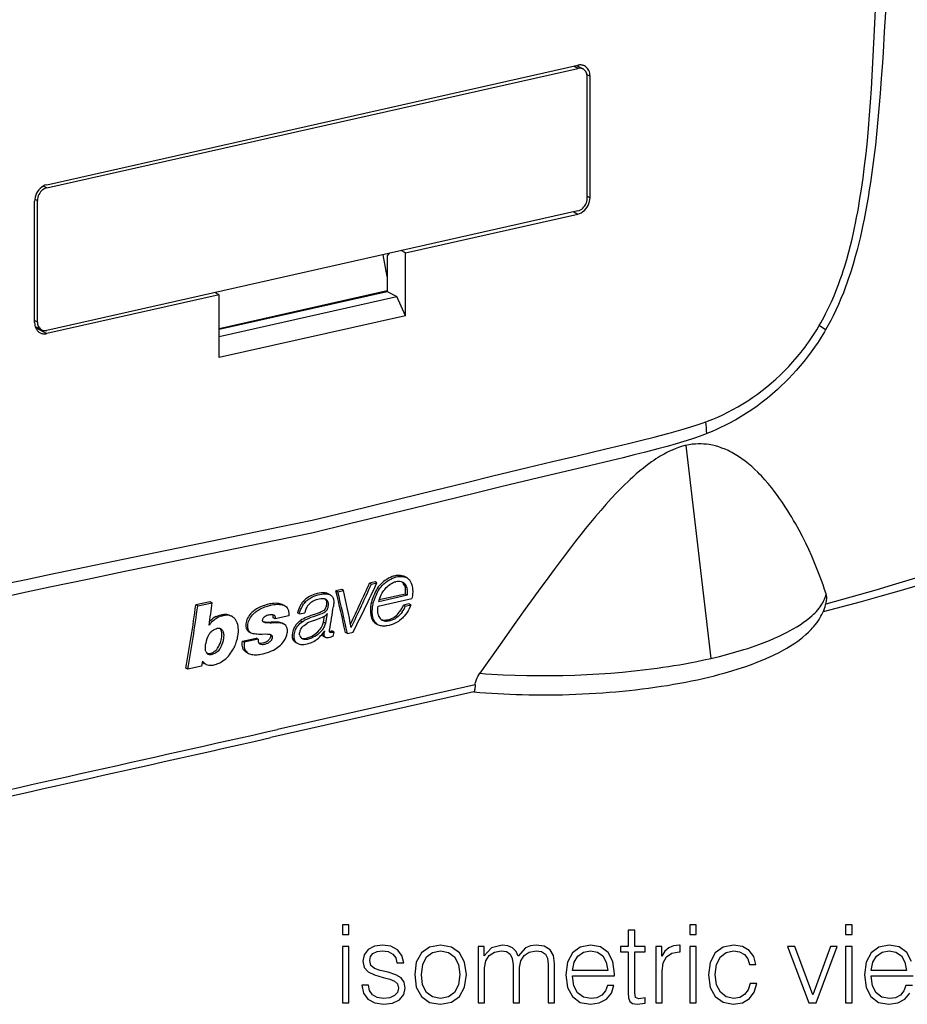
# Model space of a CAD drawing. Extents: x 0 to 420, y 0 to 297.
# Drawn here: x 347 to 387, y 174 to 218 of the extents above; entities that cross this region are included whole.
import ezdxf

# ---------------------------------------------------------------- set-up
doc = ezdxf.new("R2010")
doc.units = 0
doc.layers.get('0').update_dxf_attribs({"linetype": 'CONTINUOUS'})

msp = doc.modelspace()

# ---------------------------------------------------------------- linework, layer by layer
at = {"color": 7}
for p, q in [((347.958252, 210.861069), (371.766724, 216.218979)), ((347.958252, 210.720123), (371.766724, 216.078033)), ((371.766724, 216.078033), (371.577484, 216.176392)), ((371.703247, 216.204697), (371.997314, 216.051834)), ((372.174744, 215.800537), (372.309723, 215.730377)), ((372.184418, 210.251968), (372.184418, 215.702179)), ((372.309723, 210.280167), (372.309723, 215.730377)), ((347.958252, 210.720123), (347.803192, 210.800735)), ((347.415253, 204.677856), (347.415253, 210.128082)), ((347.421051, 210.218399), (347.540588, 210.156281)), ((347.540588, 204.706055), (347.540588, 210.156281)), ((372.184418, 210.345306), (372.309723, 210.280167)), ((371.766724, 209.688126), (347.958252, 204.3302)), ((364.039429, 207.808197), (371.766724, 209.547165)), ((371.577484, 209.645538), (371.766724, 209.547165)), ((363.214905, 206.750946), (363.036011, 207.723343)), ((363.308868, 207.784744), (363.214905, 207.672958)), ((363.214905, 207.672958), (363.214905, 206.075485)), ((364.039429, 207.808197), (363.850189, 207.906555)), ((364.039429, 204.98912), (364.039429, 207.808197)), ((355.685577, 205.928223), (347.958252, 204.189255)), ((355.685577, 205.928223), (355.496338, 206.026596)), ((355.685577, 204.421997), (363.214905, 206.116425)), ((355.685577, 204.381058), (363.214905, 206.075485)), ((355.685577, 203.109146), (355.685577, 205.928223)), ((355.685577, 204.053528), (363.654663, 205.846909)), ((363.214905, 206.075485), (363.654663, 205.846909)), ((364.039429, 204.98912), (363.654663, 205.846909)), ((364.039429, 204.98912), (355.685577, 203.109146)), ((347.540588, 204.706055), (347.415253, 204.771194)), ((347.438354, 204.50679), (347.727661, 204.3564)), ((347.527039, 204.460693), (347.463562, 204.446396)), ((347.463562, 204.446396), (347.958252, 204.189255)), ((382.87262, 204.358826), (382.580994, 204.542206)), ((382.872009, 204.359192), (382.815765, 204.262787)), ((377.505432, 200.233215), (377.579987, 200.260498)), ((377.78479, 199.801941), (377.541595, 199.704163)), ((376.598145, 199.171234), (376.562042, 199.162766)), ((376.597595, 199.171295), (377.728973, 189.623032)), ((362.674286, 193.055359), (362.426331, 192.999573)), ((362.511414, 192.955322), (362.426849, 192.999298)), ((362.511414, 192.955322), (362.759399, 193.011124)), ((362.758881, 193.011398), (362.674286, 193.055359)), ((364.09256, 193.244034), (364.007874, 193.288071)), ((360.659485, 192.474396), (360.574951, 192.518326)), ((361.182129, 192.717316), (360.921295, 192.6586)), ((361.006409, 192.614365), (360.921814, 192.65834)), ((361.006409, 192.614365), (361.267242, 192.673065)), ((361.266724, 192.67334), (361.182129, 192.717316)), ((362.84433, 192.177032), (364.12616, 192.467468)), ((364.041107, 192.511673), (362.864319, 192.245026)), ((364.041107, 192.511673), (364.12616, 192.467468)), ((355.291443, 192.166077), (354.640289, 192.020584)), ((354.724731, 191.976608), (355.375885, 192.122131)), ((355.375885, 192.122131), (355.291626, 192.165924)), ((358.541656, 192.030594), (358.509521, 192.045609)), ((358.627014, 191.986679), (358.542358, 192.030685)), ((359.543335, 192.136856), (359.458618, 192.180878)), ((362.810425, 191.967026), (364.323639, 192.309875)), ((364.188385, 192.072372), (363.944366, 192.017456)), ((364.030151, 191.972855), (364.27417, 192.027771)), ((364.273682, 192.02803), (364.188385, 192.072372)), ((354.724731, 191.976608), (354.640472, 192.020416)), ((359.282288, 191.61618), (359.196655, 191.66069)), ((359.282288, 191.61618), (359.527191, 191.671295)), ((360.523834, 191.633575), (360.452484, 191.19931)), ((364.030151, 191.972855), (363.944855, 192.017197)), ((356.256042, 191.508636), (356.1716, 191.552536)), ((357.66153, 191.270798), (357.694244, 191.265091)), ((357.734558, 191.22937), (357.699158, 191.243134)), ((358.193054, 191.402451), (358.108215, 191.446564)), ((358.80484, 191.539246), (358.193054, 191.402451)), ((358.592834, 191.160034), (358.507782, 191.204269)), ((358.621002, 191.143188), (358.592834, 191.160034)), ((359.40863, 191.268127), (359.323486, 191.312378)), ((359.929138, 191.328735), (360.24292, 191.44664)), ((360.367249, 191.243622), (360.413025, 191.519104)), ((360.452484, 191.19931), (360.367249, 191.243622)), ((362.830017, 191.120804), (362.744385, 191.165314)), ((355.585083, 190.959381), (355.580963, 190.95845)), ((357.124359, 190.760437), (357.039398, 190.804596)), ((360.408936, 190.834076), (360.398895, 190.839294)), ((360.413483, 190.860901), (360.408936, 190.834076)), ((360.675568, 190.783279), (360.664398, 190.787766)), ((360.826294, 190.813278), (360.740784, 190.857727)), ((360.826294, 190.813278), (360.7901, 190.610657)), ((361.433044, 190.741562), (361.347443, 190.786072)), ((361.433044, 190.741562), (361.689484, 190.799271)), ((356.728149, 190.394501), (357.345337, 190.532501)), ((356.813629, 190.34996), (356.728394, 190.394272)), ((357.430786, 190.487976), (356.813629, 190.34996)), ((357.430786, 190.487976), (357.345551, 190.532272)), ((359.19754, 190.296814), (359.111725, 190.341431)), ((359.2388, 190.277512), (359.19754, 190.296814)), ((360.458374, 190.561661), (360.372925, 190.606079)), ((357.004822, 189.849564), (356.91684, 189.895294)), ((354.943909, 189.507629), (354.902527, 189.275314)), ((355.109741, 189.350845), (355.021362, 189.39679)), ((377.718628, 189.620667), (377.728973, 189.623032)), ((354.282776, 189.136749), (354.197144, 189.181259)), ((354.902527, 189.275314), (354.282776, 189.136749)), ((367.107574, 188.124527), (358.007111, 186.072235)), ((367.161804, 188.440521), (358.299316, 186.4375))]:
    msp.add_line(p, q, dxfattribs=at)
for points in [[(385.066895, 217.793549), (385.096741, 218.406525), (385.124451, 219.019196), (385.150085, 219.631561), (385.173645, 220.243622), (385.195221, 220.855377), (385.214783, 221.466843), (385.248199, 222.688812), (385.27417, 223.9095), (385.292999, 225.12886), (385.303131, 226.103363), (385.309021, 227.076981), (385.310913, 228.049683), (385.309753, 228.767426), (385.306549, 229.484665), (385.301147, 230.22374), (385.29364, 230.962296)], [(385.782745, 231.093231), (385.794556, 229.750549), (385.79776, 229.079178), (385.799042, 228.408051), (385.797638, 227.513763), (385.79245, 226.620041), (385.783325, 225.726715), (385.766846, 224.654846), (385.74411, 223.582703), (385.714874, 222.510101), (385.678955, 221.437256), (385.63623, 220.365067), (385.595642, 219.477386), (385.550293, 218.591568), (385.500183, 217.707947)], [(384.546143, 211.156494), (384.583435, 211.434479), (384.618683, 211.712311), (384.683502, 212.267517), (384.741272, 212.822174), (384.792786, 213.376266), (384.842102, 213.972961), (384.885925, 214.569061), (384.92511, 215.164642), (384.97641, 216.04158), (385.007629, 216.625763), (385.066895, 217.793549)], [(385.500183, 217.707947), (385.444092, 216.785461), (385.414429, 216.322342), (385.367188, 215.630035), (385.316193, 214.945343), (385.261292, 214.274597), (385.202271, 213.622101), (385.170349, 213.29689), (385.136322, 212.968933), (385.100067, 212.639633), (385.061279, 212.307892), (385.005127, 211.86087), (384.943237, 211.405869), (384.877014, 210.955704)], [(372.066498, 216.184937), (372.036469, 216.198975), (372.005341, 216.210571), (371.973114, 216.219604), (371.940033, 216.226013), (371.906281, 216.229858), (371.871918, 216.231079), (371.837128, 216.229675), (371.801971, 216.225647), (371.766693, 216.218994)], [(371.997284, 216.051819), (371.974213, 216.062653), (371.950287, 216.071533), (371.925507, 216.078491), (371.900055, 216.083435), (371.874115, 216.086426), (371.847626, 216.087341), (371.820892, 216.086243), (371.793854, 216.08313), (371.766693, 216.078033)], [(371.791718, 216.159241), (371.789703, 216.166199), (371.787567, 216.173096), (371.78537, 216.179932), (371.783051, 216.186768), (371.780731, 216.193512), (371.77829, 216.200195), (371.775726, 216.206848), (371.773102, 216.21344), (371.770416, 216.219971)], [(372.184418, 215.702179), (372.181915, 215.752991), (372.174408, 215.802063), (372.162079, 215.848816), (372.144989, 215.892639), (372.123322, 215.933105), (372.097382, 215.969666), (372.067474, 216.001892), (372.034027, 216.029388), (371.997284, 216.051819)], [(372.309723, 215.730377), (372.306488, 215.796448), (372.296722, 215.860229), (372.28067, 215.92099), (372.258392, 215.977997), (372.230316, 216.030579), (372.196625, 216.078125), (372.157745, 216.119995), (372.114227, 216.155762), (372.066498, 216.184937)], [(382.581055, 204.543945), (382.654633, 204.672348), (382.72641, 204.801651), (382.798309, 204.935379), (382.868347, 205.069977), (383.001312, 205.338043), (383.12735, 205.609085), (383.246704, 205.882828), (383.359558, 206.158981), (383.445312, 206.38147), (383.527161, 206.605194), (383.605225, 206.830017), (383.661377, 206.999268), (383.715546, 207.169022), (383.818054, 207.509781), (383.913269, 207.851913), (383.987305, 208.137817), (384.056854, 208.424255), (384.122192, 208.711075), (384.168579, 208.926361), (384.21283, 209.141739), (384.261597, 209.391113), (384.307892, 209.640503), (384.352905, 209.895874), (384.39563, 210.151062), (384.474243, 210.654602), (384.546143, 211.156494)], [(347.958221, 210.861084), (347.880951, 210.837463), (347.805267, 210.80191), (347.732697, 210.755127), (347.664642, 210.698059), (347.602631, 210.631866), (347.547882, 210.557922), (347.501434, 210.477692), (347.464325, 210.392853), (347.437225, 210.305115), (347.420746, 210.216248), (347.415253, 210.128082)], [(347.958221, 210.720123), (347.898773, 210.701965), (347.840546, 210.674622), (347.78476, 210.638611), (347.732391, 210.594727), (347.684723, 210.543823), (347.642548, 210.486938), (347.606903, 210.425232), (347.578339, 210.359955), (347.557465, 210.29245), (347.544769, 210.224121), (347.540558, 210.156281)], [(384.877014, 210.955704), (384.825195, 210.624054), (384.770508, 210.289749), (384.715637, 209.970444), (384.657471, 209.649506), (384.594025, 209.318665), (384.526337, 208.986771), (384.477966, 208.76178), (384.427429, 208.536728), (384.356384, 208.236664), (384.280792, 207.936295), (384.200195, 207.635544), (384.102783, 207.295746), (383.998383, 206.957169), (383.943451, 206.788544), (383.886688, 206.620483), (383.828003, 206.453033), (383.767365, 206.286285), (383.666199, 206.021133), (383.559814, 205.758224), (383.448029, 205.497849), (383.330719, 205.240234), (383.207733, 204.985611), (383.100037, 204.774399), (382.988159, 204.565536), (382.872009, 204.359192)], [(371.766693, 209.54718), (371.843964, 209.57077), (371.919708, 209.606323), (371.992279, 209.653137), (372.060272, 209.710205), (372.122284, 209.776367), (372.177094, 209.850342), (372.22348, 209.930542), (372.260651, 210.015381), (372.287689, 210.103119), (372.304169, 210.191986), (372.309723, 210.280151)], [(371.766693, 209.68811), (371.826141, 209.706268), (371.884369, 209.733643), (371.940277, 209.769623), (371.992523, 209.813538), (372.040253, 209.864441), (372.082367, 209.921326), (372.118134, 209.983032), (372.146698, 210.048279), (372.167511, 210.115784), (372.180145, 210.184143), (372.184418, 210.251953)], [(347.415253, 204.677856), (347.418549, 204.611816), (347.428192, 204.548035), (347.444305, 204.487244), (347.466522, 204.430237), (347.49472, 204.377625), (347.528412, 204.330139), (347.56723, 204.288239), (347.610809, 204.252502), (347.658478, 204.223328)], [(347.540558, 204.706055), (347.54306, 204.655243), (347.550507, 204.606171), (347.562958, 204.559448), (347.580048, 204.515564), (347.601654, 204.475128), (347.627594, 204.438568), (347.65744, 204.406372), (347.690948, 204.378845), (347.727631, 204.356384)], [(377.579987, 200.260498), (377.810059, 200.349304), (378.039124, 200.445496), (378.266998, 200.549011), (378.493408, 200.659698), (378.718231, 200.777496), (378.941193, 200.902298), (379.162109, 201.033997), (379.380768, 201.172485), (379.596924, 201.317688), (379.810425, 201.469482), (380.020966, 201.627777), (380.228363, 201.792465), (380.432434, 201.96347), (380.632874, 202.140656), (380.829529, 202.323929), (381.022125, 202.513184), (381.217224, 202.7155), (381.40744, 202.923996), (381.59256, 203.13855), (381.772339, 203.358978), (381.860138, 203.47142), (381.946533, 203.585281), (382.031342, 203.700424), (382.114624, 203.81694), (382.236755, 203.994324), (382.355255, 204.174667), (382.470062, 204.35791), (382.581055, 204.543945)], [(347.658478, 204.223328), (347.688507, 204.209229), (347.719696, 204.197693), (347.751862, 204.18866), (347.784882, 204.18219), (347.818695, 204.178345), (347.853058, 204.177155), (347.887909, 204.178558), (347.923004, 204.182617), (347.958221, 204.18927)], [(347.727631, 204.356384), (347.750763, 204.345581), (347.77475, 204.33667), (347.79953, 204.329742), (347.824921, 204.324768), (347.850922, 204.321838), (347.87735, 204.320892), (347.904144, 204.32196), (347.931122, 204.325073), (347.958221, 204.3302)], [(382.815765, 204.262787), (382.675476, 204.031708), (382.529846, 203.804657), (382.379059, 203.581741), (382.223267, 203.363068), (382.062653, 203.148743), (381.8974, 202.938904), (381.727722, 202.733658), (381.553741, 202.533112), (381.391113, 202.353989), (381.22522, 202.178986), (381.056152, 202.008179), (380.884094, 201.841675), (380.709198, 201.67952), (380.598511, 201.58049), (380.486816, 201.4832), (380.373993, 201.387573), (380.260162, 201.293747), (380.029816, 201.111588), (379.799103, 200.939102), (379.565063, 200.773849), (379.327972, 200.615967), (379.088043, 200.465591), (378.84549, 200.322845), (378.722717, 200.254044), (378.599365, 200.187225), (378.476624, 200.122986), (378.353333, 200.060715), (378.164978, 199.969864), (377.975494, 199.883606), (377.78479, 199.801941)], [(374.632172, 199.408691), (375.179535, 199.546661), (375.453369, 199.616837), (375.864044, 199.72522), (376.171906, 199.809937), (376.479431, 199.898468), (376.822296, 200.002823), (377.164368, 200.114029), (377.335022, 200.172546), (377.505432, 200.233215)], [(377.541595, 199.704163), (377.372498, 199.639618), (377.203094, 199.577484), (377.032654, 199.517334), (376.862183, 199.459427), (376.520325, 199.349442), (376.173706, 199.245026), (375.763245, 199.12854), (375.3508, 199.017242), (374.798859, 198.873535)], [(359.862488, 195.825623), (361.469971, 196.216415), (364.684845, 197.002548), (366.828094, 197.526505), (367.89975, 197.78746), (369.507263, 198.176712), (370.622467, 198.444717), (371.737732, 198.710587), (373.024231, 199.016144), (373.66745, 199.170853), (374.149811, 199.288712), (374.632172, 199.408691)], [(376.562042, 199.162766), (376.415314, 199.123413), (376.270996, 199.077271), (376.129028, 199.024918), (375.98938, 198.966873), (375.867096, 198.910904), (375.74649, 198.851135), (375.627563, 198.787827), (375.539368, 198.73819), (375.452057, 198.686813), (375.357605, 198.628769), (375.264099, 198.568848), (375.166077, 198.503479), (375.069061, 198.436218), (374.883087, 198.300446), (374.700439, 198.158585), (374.540619, 198.027847), (374.383057, 197.893112), (374.2276, 197.75473), (374.112366, 197.648758), (373.99826, 197.541077), (373.871918, 197.418716), (373.746948, 197.294586)], [(379.114166, 198.578125), (378.968262, 198.677917), (378.817444, 198.772125), (378.739838, 198.817108), (378.661072, 198.860382), (378.58197, 198.901428), (378.50177, 198.940582), (378.365173, 199.001678), (378.225891, 199.056732), (378.084229, 199.105331), (377.940491, 199.147064), (377.795074, 199.181549), (377.648407, 199.208481), (377.527588, 199.224747), (377.406494, 199.235687), (377.28537, 199.241272), (377.164429, 199.241501), (377.043854, 199.236389), (376.969055, 199.23056), (376.894531, 199.222702), (376.819733, 199.212769), (376.74527, 199.200821), (376.598145, 199.171234)], [(374.798859, 198.873535), (374.294617, 198.745605), (373.789246, 198.620819), (373.283081, 198.49855), (372.285797, 198.262177), (370.956482, 197.947968), (369.999878, 197.71962), (368.306946, 197.311844), (367.177856, 197.037766), (364.918671, 196.486115), (361.528839, 195.656067), (359.834534, 195.243073)], [(380.805878, 196.795654), (380.71167, 196.926941), (380.615326, 197.057373), (380.529938, 197.169678), (380.442719, 197.281113), (380.297791, 197.458923), (380.147491, 197.633591), (379.991394, 197.804504), (379.911072, 197.888336), (379.829224, 197.970978), (379.694885, 198.100479), (379.556335, 198.226334), (379.413422, 198.348145), (379.266083, 198.46553), (379.114166, 198.578125)], [(373.746948, 197.294586), (373.503113, 197.044434), (373.262817, 196.788315), (373.025848, 196.526688), (372.79184, 196.259995), (372.560516, 195.988663), (372.331573, 195.713104), (372.11441, 195.445862), (371.898804, 195.175522), (371.665222, 194.87767), (371.4328, 194.577103)], [(382.893402, 192.513016), (382.82486, 192.716217), (382.75415, 192.919418), (382.683716, 193.115463), (382.611084, 193.311386), (382.495789, 193.610214), (382.374939, 193.908371), (382.248322, 194.205643), (382.115631, 194.501785), (381.976654, 194.796509), (381.831146, 195.089554), (381.678802, 195.380615), (381.519409, 195.669434), (381.436981, 195.812881), (381.352692, 195.955658), (381.266479, 196.097702), (381.178375, 196.238998), (381.0578, 196.426117), (380.933655, 196.611694), (380.805878, 196.795654)], [(345.118347, 192.764862), (345.47995, 192.83905), (346.143494, 192.976944), (347.042542, 193.166183), (348.067017, 193.383194), (349.655701, 193.717804), (351.383423, 194.077911), (353.848145, 194.587219), (356.23999, 195.079132), (358.388214, 195.521133), (359.862488, 195.825729)], [(359.834534, 195.243073), (358.155426, 194.896576), (354.801758, 194.208359), (352.569244, 193.748825), (351.453827, 193.517654), (349.781433, 193.168015), (348.099335, 192.811478), (346.845856, 192.542969), (346.128204, 192.39151), (345.361023, 192.234665), (344.901062, 192.144287)], [(392.337311, 194.98172), (391.294312, 194.62767), (390.236603, 194.275513), (389.163971, 193.925842), (388.622101, 193.752182), (388.07663, 193.579468), (387.343811, 193.350906), (386.604797, 193.12468), (385.859833, 192.901245), (385.118896, 192.683945), (384.378693, 192.472275), (383.633453, 192.265442), (382.877686, 192.062683)], [(371.4328, 194.577103), (371.065948, 194.095673), (370.701019, 193.608978), (370.33786, 193.117599), (370.066528, 192.746338), (369.795959, 192.372971), (369.391296, 191.809555), (368.987671, 191.242767), (368.181763, 190.10228), (367.374115, 188.957611)], [(391.95874, 194.469833), (391.151703, 194.202194), (390.338745, 193.936081), (389.519012, 193.67189), (388.691864, 193.410049), (387.85675, 193.151016), (387.012756, 192.895142), (386.159149, 192.642792), (385.307251, 192.397812), (384.46875, 192.163635), (383.619019, 191.933655), (382.757294, 191.70813)], [(362.830017, 191.120804), (362.805054, 191.134888), (362.781189, 191.150482), (362.736633, 191.185776), (362.696503, 191.225891), (362.661072, 191.270386), (362.630676, 191.318924), (362.605469, 191.37117), (362.585205, 191.427765), (362.570221, 191.487259), (362.560089, 191.548935), (362.555298, 191.596176), (362.552551, 191.643982), (362.551941, 191.743164), (362.556519, 191.848068), (362.566315, 191.949478), (362.57431, 192.003387), (362.584412, 192.056961), (362.596649, 192.109375), (362.611237, 192.161713), (362.628357, 192.214691), (362.647583, 192.26799), (362.691711, 192.37912), (362.721588, 192.449402), (362.753479, 192.520325), (362.789215, 192.593933), (362.818237, 192.648712), (362.849182, 192.701874), (362.894104, 192.769989), (362.944153, 192.835526), (362.999634, 192.898697), (363.068207, 192.966156), (363.141693, 193.028259), (363.218842, 193.084625), (363.298584, 193.134979), (363.378967, 193.178833), (363.460968, 193.217133), (363.544373, 193.249359), (363.586487, 193.262924), (363.628784, 193.274612), (363.700562, 193.289642), (363.771118, 193.297836), (363.841278, 193.299057), (363.906891, 193.294357), (363.97229, 193.284241), (364.00769, 193.276031), (364.041748, 193.265717), (364.06778, 193.255722), (364.09256, 193.244034)], [(363.935516, 193.316818), (363.878967, 193.330505), (363.820557, 193.339569), (363.760651, 193.343781), (363.699646, 193.342987), (363.659576, 193.339722), (363.619324, 193.33432), (363.576721, 193.32634), (363.534058, 193.316132), (363.491333, 193.303818), (363.448547, 193.289536), (363.363068, 193.255508), (363.278595, 193.215042), (363.196411, 193.168915), (363.117218, 193.117264), (363.052002, 193.068497), (362.988708, 193.014954), (362.928406, 192.957062), (362.872345, 192.895523), (362.821075, 192.83049), (362.77478, 192.762482), (362.73288, 192.692047), (362.695068, 192.620102)], [(363.106384, 192.718842), (363.14209, 192.762955), (363.178101, 192.803909), (363.226837, 192.853104), (363.278076, 192.897583), (363.333557, 192.939163), (363.386078, 192.973389), (363.44046, 193.003937), (363.494263, 193.029266), (363.548798, 193.049759), (363.603638, 193.064499)], [(364.041107, 192.511673), (364.046478, 192.569168), (364.046783, 192.638824), (364.042542, 192.720596), (364.038513, 192.760849), (364.033783, 192.789215), (364.0271, 192.817032), (364.018463, 192.844299), (364.008118, 192.870911), (363.983704, 192.921509), (363.955811, 192.967972), (363.940369, 192.989655), (363.923584, 193.010193), (363.905273, 193.029266), (363.885376, 193.046494)], [(364.09256, 193.244034), (364.128448, 193.222549), (364.16156, 193.197098), (364.19165, 193.168167), (364.212128, 193.144547), (364.230896, 193.119568), (364.250275, 193.090103), (364.267731, 193.060013), (364.284546, 193.027161), (364.299377, 192.993774), (364.323242, 192.926163), (364.341583, 192.852493), (364.352936, 192.784378), (364.359863, 192.714676), (364.362671, 192.643784), (364.362305, 192.590103), (364.360107, 192.536118), (364.356079, 192.480713), (364.349854, 192.425049), (364.339813, 192.368286), (364.323639, 192.309875)], [(359.543335, 192.136856), (359.603577, 192.197983), (359.633179, 192.225357), (359.679352, 192.263092), (359.717072, 192.2901), (359.757568, 192.316452), (359.844482, 192.36618), (359.933624, 192.408585), (360.024323, 192.443878), (360.115997, 192.472382), (360.193329, 192.491348), (360.27478, 192.506241), (360.351318, 192.513733), (360.407806, 192.515945), (360.464233, 192.51741), (360.505951, 192.516693), (360.555817, 192.510742), (360.598511, 192.499832), (360.629486, 192.488388), (360.659485, 192.474396)], [(360.437378, 192.559555), (360.394714, 192.562515), (360.351562, 192.563431), (360.305084, 192.562256), (360.25827, 192.558945), (360.166748, 192.546829), (360.074097, 192.527603), (359.980621, 192.501526), (359.900177, 192.47345), (359.820068, 192.439774), (359.741028, 192.40033), (359.663818, 192.355026)], [(360.659485, 192.474396), (360.682922, 192.46106), (360.705048, 192.446014), (360.725403, 192.429443), (360.744049, 192.411133), (360.766113, 192.383774), (360.784485, 192.353363), (360.799103, 192.320251), (360.810547, 192.283783), (360.818542, 192.245758), (360.822693, 192.214493), (360.825012, 192.182693), (360.825531, 192.134399), (360.823151, 192.08551), (360.819458, 192.043289), (360.809601, 191.958481)], [(362.695068, 192.620102), (362.628876, 192.47966), (362.59845, 192.408615), (362.570251, 192.337097), (362.536987, 192.241302), (362.509583, 192.145386), (362.498505, 192.097519), (362.489349, 192.04982)], [(362.84433, 192.177032), (362.875427, 192.281311), (362.891113, 192.329803), (362.916626, 192.399902), (362.951202, 192.478241), (362.995392, 192.559006), (363.029541, 192.613022), (363.066498, 192.666077), (363.106384, 192.718842)], [(377.728973, 189.623032), (378.112823, 189.714676), (378.487366, 189.811401), (378.85202, 189.913147), (379.206207, 190.019852), (379.379578, 190.07515), (379.550049, 190.131668), (379.716736, 190.189102), (379.880402, 190.247696), (380.120575, 190.337967), (380.353363, 190.430801), (380.57843, 190.526138), (380.79541, 190.623932), (381.032227, 190.738174), (381.146667, 190.79657), (381.258423, 190.855835), (381.420715, 190.946304), (381.576294, 191.038513), (381.72467, 191.132339), (381.865631, 191.227722), (382.009888, 191.332916), (382.144684, 191.439743), (382.269531, 191.547897), (382.328094, 191.602386), (382.384003, 191.657135), (382.454407, 191.730453), (382.519989, 191.804123), (382.580688, 191.878067), (382.620514, 191.930298), (382.657867, 191.982666), (382.703857, 192.052704), (382.745422, 192.123001), (382.782562, 192.193527), (382.81897, 192.273163), (382.849579, 192.353043), (382.874329, 192.433121), (382.893097, 192.513351)], [(357.124359, 190.760437), (357.085815, 190.784424), (357.068359, 190.798538), (357.052307, 190.814072), (357.037689, 190.831024), (357.024628, 190.84938), (357.013062, 190.869049), (357.003052, 190.889877), (356.987305, 190.934784), (356.977112, 190.982498), (356.971954, 191.031982), (356.971619, 191.091721), (356.976868, 191.152771), (356.987671, 191.214355), (357.004333, 191.275681), (357.028656, 191.340195), (357.059082, 191.403564), (357.094635, 191.465195), (357.134827, 191.524323), (357.181976, 191.582474), (357.234497, 191.635834), (357.272003, 191.668579), (357.297791, 191.689285), (357.350525, 191.728912), (357.43042, 191.78447), (357.511902, 191.834396), (357.596771, 191.878098), (357.681335, 191.913742), (357.736542, 191.933334), (357.850281, 191.969101), (357.942627, 191.995697), (357.989258, 192.00769), (358.059875, 192.023422), (358.13797, 192.036896), (358.216309, 192.045868), (358.30835, 192.049988), (358.353577, 192.049164), (358.39801, 192.046326), (358.45575, 192.039215), (358.511414, 192.028076), (358.564819, 192.012604), (358.596558, 192.000748), (358.627014, 191.986679)], [(358.509521, 192.045609), (358.461243, 192.062759), (358.410736, 192.075989), (358.358398, 192.08551), (358.318176, 192.090317), (358.277313, 192.093216), (358.194153, 192.093613), (358.138702, 192.090225), (358.082764, 192.084198), (358.022736, 192.075165), (357.962677, 192.063782), (357.845062, 192.035812), (357.726562, 192.001511), (357.657043, 191.978546), (357.587463, 191.952744), (357.536163, 191.931427), (357.485138, 191.907867), (357.42337, 191.875641), (357.362762, 191.839371)], [(359.457336, 192.179886), (359.427399, 192.145615), (359.39917, 192.109955), (359.372375, 192.072708), (359.347351, 192.034439), (359.303162, 191.956085), (359.266296, 191.875839), (359.239655, 191.804626), (359.224121, 191.75647), (359.196411, 191.660904)], [(359.282288, 191.61618), (359.310303, 191.713242), (359.3255, 191.760681), (359.351837, 191.831055), (359.375244, 191.883835), (359.401855, 191.936691), (359.442902, 192.008652), (359.472321, 192.052292), (359.494049, 192.080368), (359.543335, 192.136856)], [(360.43161, 192.282959), (360.450256, 192.264069), (360.465942, 192.24263), (360.478485, 192.218796), (360.485748, 192.199463), (360.491302, 192.179031), (360.495789, 192.15477), (360.498566, 192.129669), (360.499695, 192.077744), (360.495453, 192.024628), (360.488647, 191.983261), (360.47876, 191.941864), (360.470459, 191.914215), (360.460236, 191.886688), (360.447327, 191.859726), (360.424744, 191.82457), (360.397064, 191.79245), (360.375061, 191.772263), (360.351501, 191.75415), (360.323059, 191.735809), (360.293915, 191.719925), (360.266693, 191.707108), (360.211609, 191.684845), (360.128662, 191.654602), (359.96463, 191.598572), (359.80249, 191.542786), (359.711456, 191.508942), (359.6203, 191.471786), (359.549561, 191.440002), (359.479095, 191.405106), (359.40036, 191.36142), (359.323242, 191.312607)], [(359.40863, 191.268127), (359.481171, 191.31517), (359.516937, 191.336441), (359.573883, 191.367035), (359.622406, 191.39061), (359.720459, 191.433823), (359.816467, 191.472412), (359.912872, 191.508331), (360.091248, 191.569794), (360.193878, 191.604065), (360.30603, 191.644196), (360.333984, 191.655243), (360.389221, 191.680725), (360.416138, 191.696075), (360.451996, 191.720978), (360.484619, 191.750458), (360.513306, 191.78511), (360.536591, 191.823105), (360.550018, 191.852844), (360.560211, 191.883224), (360.567902, 191.913818), (360.576538, 191.959671), (360.582306, 192.005219), (360.584534, 192.040741), (360.58432, 192.075638), (360.582397, 192.100418), (360.578674, 192.124634), (360.571655, 192.152451), (360.561462, 192.178787), (360.548187, 192.20253), (360.531616, 192.223907), (360.512085, 192.242554), (360.495789, 192.254517), (360.478271, 192.264755)], [(360.478271, 192.264755), (360.455505, 192.275024), (360.431366, 192.283051), (360.406036, 192.28894), (360.380005, 192.29274), (360.346863, 192.294846), (360.313049, 192.294617), (360.244171, 192.289185), (360.174469, 192.278809), (360.104889, 192.263901), (360.03595, 192.243942), (359.995789, 192.229614), (359.955902, 192.213196), (359.903473, 192.187927), (359.852325, 192.158676), (359.803009, 192.125412), (359.74765, 192.080765), (359.697479, 192.031204), (359.652893, 191.976547), (359.614136, 191.916992), (359.593353, 191.877762), (359.575562, 191.837326), (359.556091, 191.782166), (359.545319, 191.745132), (359.526733, 191.671524)], [(364.273682, 192.02803), (364.244385, 191.948181), (364.202179, 191.850082), (364.155487, 191.759613), (364.103668, 191.674362), (364.04541, 191.592407), (363.979675, 191.511627), (363.941345, 191.468948), (363.901337, 191.427628), (363.866882, 191.394638), (363.831268, 191.363113), (363.77655, 191.319809), (363.719299, 191.280655), (363.660126, 191.245422), (363.570862, 191.199554), (363.480103, 191.160065), (363.391418, 191.128036), (363.302216, 191.102402), (363.212921, 191.083801), (363.168396, 191.077393), (363.124084, 191.073105), (363.082275, 191.071106), (363.040588, 191.071274), (363.004578, 191.073364), (362.969086, 191.077438), (362.919739, 191.087082), (362.87323, 191.101517), (362.830017, 191.120804)], [(367.104492, 188.124313), (367.368927, 188.101242), (367.635437, 188.080322), (367.903931, 188.061523), (368.174194, 188.044861), (368.446136, 188.030319), (368.719574, 188.017883), (368.994354, 188.007584), (369.270416, 187.999374), (369.568604, 187.99292), (369.867828, 187.988907), (370.167908, 187.98732), (370.468719, 187.98819), (370.769989, 187.991486), (371.071594, 187.997238), (371.373291, 188.005417), (371.674957, 188.016037), (371.976379, 188.029099), (372.277374, 188.044601), (372.577759, 188.062531), (372.877289, 188.082901), (373.175781, 188.105667), (373.472992, 188.130814), (373.768738, 188.15834), (374.062805, 188.188217), (374.35498, 188.220428), (374.64505, 188.254959), (374.9328, 188.291794), (375.218018, 188.330933), (375.500519, 188.37236), (375.78006, 188.416046), (376.056458, 188.462006), (376.329498, 188.510208), (376.599091, 188.560669), (376.864929, 188.613388), (377.126801, 188.66835), (377.384552, 188.72554), (377.63797, 188.784973), (377.886871, 188.846588), (378.131165, 188.910355), (378.370758, 188.976227), (378.664734, 189.061844), (378.950958, 189.150681), (379.254761, 189.251419), (379.548767, 189.355881), (379.832703, 189.464005), (380.106323, 189.575821), (380.342224, 189.67897), (380.56958, 189.785172), (380.788269, 189.894516), (380.99826, 190.007172), (381.126495, 190.080215), (381.251221, 190.154755), (381.372253, 190.230789), (381.489624, 190.308395), (381.585114, 190.374664), (381.678009, 190.442154), (381.768311, 190.510925), (381.856049, 190.58107), (381.982697, 190.688995), (382.103363, 190.800461), (382.217865, 190.915756), (382.272644, 190.974854), (382.325989, 191.035233), (382.408752, 191.135361), (382.486969, 191.238708), (382.550781, 191.330917), (382.610809, 191.425781), (382.660065, 191.511154), (382.705933, 191.598419), (382.748352, 191.687897), (382.786926, 191.779083), (382.817047, 191.85939), (382.844055, 191.940811), (382.867859, 192.023636), (382.888306, 192.107376), (382.911499, 192.228882)], [(355.539795, 191.495499), (355.622131, 191.531815), (355.70459, 191.56134), (355.786743, 191.583633), (355.829071, 191.592133), (355.871124, 191.598465), (355.909882, 191.602264), (355.94812, 191.603928), (356.009186, 191.601654), (356.067108, 191.592697), (356.121429, 191.576828), (356.17215, 191.554184)], [(357.362762, 191.839371), (357.283386, 191.786728), (357.244385, 191.758774), (357.205566, 191.728729), (357.168335, 191.697052), (357.12149, 191.651947), (357.077789, 191.603149), (357.037354, 191.550781), (356.997101, 191.489532), (356.962524, 191.42598), (356.934204, 191.361069), (356.912476, 191.295731), (356.897705, 191.232803), (356.888794, 191.170517), (356.885742, 191.10965), (356.888763, 191.050964), (356.897888, 190.996353), (356.904846, 190.970291), (356.913483, 190.945251), (356.927582, 190.914032), (356.945038, 190.885208), (356.965942, 190.859451), (356.982269, 190.843719), (357.000031, 190.829498), (357.039215, 190.805374)], [(358.107971, 191.446777), (358.111908, 191.487671), (358.112335, 191.507584), (358.109558, 191.536118), (358.104065, 191.555984), (358.095398, 191.574081), (358.088379, 191.584335)], [(358.627014, 191.986679), (358.667358, 191.961243), (358.703735, 191.929123), (358.734985, 191.893127), (358.753479, 191.865845), (358.768738, 191.836685), (358.783936, 191.795151), (358.791321, 191.765945), (358.801575, 191.704849), (358.807281, 191.65123), (358.808533, 191.596466), (358.80484, 191.539246)], [(360.24292, 191.44664), (360.317352, 191.475601), (360.352936, 191.49054), (360.408081, 191.5168), (360.439606, 191.534973), (360.468323, 191.555679), (360.485077, 191.570663), (360.499695, 191.586594), (360.512421, 191.604492), (360.517242, 191.61377), (360.523834, 191.633575)], [(362.851166, 191.504929), (362.838623, 191.533813), (362.827881, 191.563889), (362.818939, 191.595108), (362.811707, 191.627472), (362.801941, 191.695648), (362.797638, 191.767715), (362.798035, 191.835388), (362.800537, 191.878189), (362.810425, 191.967026)], [(362.956085, 191.365585), (363.003052, 191.352554), (363.051971, 191.34433), (363.102448, 191.341034), (363.154205, 191.342697), (363.189331, 191.346497), (363.224854, 191.352386), (363.296722, 191.369995), (363.358032, 191.390335), (363.419434, 191.415329), (363.479706, 191.445038), (363.537292, 191.479736), (363.593048, 191.520737), (363.645691, 191.566544), (363.679504, 191.599487), (363.712128, 191.633896), (363.773407, 191.705994), (363.828003, 191.781113), (363.852264, 191.819321), (363.874451, 191.857925), (363.894531, 191.896942), (363.91275, 191.936493), (363.944641, 192.017426)], [(363.897186, 191.714584), (363.839172, 191.637451), (363.808594, 191.601196), (363.776642, 191.566391), (363.712311, 191.504562), (363.647095, 191.451813), (363.613007, 191.42804), (363.576935, 191.405731), (363.540588, 191.386108), (363.502533, 191.368362), (363.461914, 191.352173), (363.421143, 191.338348), (363.340088, 191.315781), (363.301819, 191.30719), (363.264709, 191.30072), (363.228333, 191.296875), (363.192352, 191.295944)], [(355.733521, 191.497009), (355.658508, 191.46727), (355.619568, 191.449417), (355.565979, 191.420059), (355.512177, 191.383514), (355.476898, 191.3564), (355.4104, 191.301224), (355.345764, 191.243149), (355.315582, 191.213104), (355.292999, 191.188522), (355.270844, 191.16214), (355.2341, 191.111084)], [(356.25061, 191.511429), (356.220978, 191.525406), (356.190887, 191.537277), (356.149872, 191.549316), (356.107117, 191.556854), (356.062347, 191.560074), (356.023376, 191.559814), (355.98407, 191.55722), (355.942871, 191.552231), (355.901398, 191.545074), (355.818756, 191.524918), (355.733521, 191.497009)], [(356.520966, 191.150726), (356.499542, 191.21402), (356.471954, 191.274887), (356.438721, 191.333588), (356.419922, 191.362213), (356.399506, 191.39006), (356.378235, 191.415665), (356.355499, 191.439255), (356.332275, 191.459671), (356.307343, 191.478195), (356.279877, 191.495529), (356.25061, 191.511429)], [(356.527588, 190.625427), (356.540985, 190.717545), (356.54834, 190.813904), (356.549866, 190.910767), (356.545593, 191.005157), (356.536316, 191.080978), (356.529388, 191.116821), (356.520966, 191.150726)], [(357.699158, 191.243134), (357.673584, 191.259827), (357.661987, 191.270508), (357.651642, 191.283051), (357.643188, 191.297607), (357.637207, 191.314133), (357.634674, 191.328461), (357.634247, 191.343414), (357.638977, 191.373535), (357.649231, 191.402237), (357.663696, 191.429657), (357.682617, 191.454941), (357.706482, 191.477997)], [(357.694244, 191.265091), (357.768341, 191.258118), (357.844238, 191.254639), (357.934143, 191.254288), (358.024353, 191.25708), (358.146881, 191.262909), (358.20929, 191.264389), (358.288055, 191.262161), (358.325775, 191.258575), (358.362274, 191.253036), (358.412231, 191.241623), (358.460022, 191.225891), (358.505035, 191.205811)], [(358.037048, 191.209778), (357.958008, 191.209778), (357.879456, 191.213928), (357.8125, 191.217728), (357.779327, 191.220856), (357.756012, 191.224396), (357.734558, 191.22937)], [(358.592834, 191.160034), (358.545502, 191.180664), (358.493835, 191.197403), (358.440948, 191.209961), (358.379822, 191.216919), (358.329468, 191.217422), (358.253479, 191.2155), (358.096039, 191.212189), (358.037048, 191.209778)], [(358.168518, 191.546082), (358.180756, 191.529251), (358.189697, 191.509918), (358.195251, 191.48851), (358.197205, 191.471359), (358.196594, 191.436798), (358.193054, 191.402451)], [(359.322205, 191.311859), (359.286194, 191.285187), (359.251282, 191.257141), (359.207062, 191.217529), (359.165955, 191.175034), (359.128174, 191.129425), (359.089722, 191.074493), (359.056396, 191.017181), (359.02829, 190.958359), (359.00531, 190.898621), (358.984741, 190.829407), (358.970032, 190.760437), (358.961304, 190.692383), (358.959198, 190.625992), (358.960938, 190.593704), (358.964661, 190.562195), (358.975159, 190.513428), (358.991547, 190.468414), (359.002045, 190.447556), (359.01416, 190.427887), (359.027893, 190.409454), (359.043243, 190.392303), (359.075226, 190.364426), (359.111847, 190.341553)], [(359.19754, 190.296814), (359.17749, 190.308243), (359.1586, 190.32135), (359.141113, 190.336136), (359.125092, 190.352371), (359.109924, 190.370529), (359.096436, 190.389526), (359.074402, 190.429932), (359.059235, 190.474304), (359.050232, 190.523941), (359.046539, 190.570694), (359.046143, 190.618561), (359.049164, 190.667084), (359.053955, 190.70372), (359.060974, 190.740463), (359.075623, 190.798477), (359.093506, 190.856461), (359.115082, 190.914001), (359.14151, 190.970428), (359.174744, 191.02713), (359.212585, 191.081665), (359.255463, 191.134338), (359.303162, 191.182922), (359.360413, 191.232224), (359.40863, 191.268127)], [(359.354584, 190.941223), (359.37854, 190.97905), (359.409424, 191.021103), (359.440948, 191.055054), (359.468292, 191.080368), (359.498474, 191.106171), (359.557007, 191.150848), (359.616974, 191.18959)], [(359.378479, 190.528503), (359.402222, 190.522568), (359.426788, 190.518509), (359.45578, 190.516037), (359.485443, 190.515717), (359.541931, 190.520432), (359.59903, 190.531174), (359.638916, 190.541763), (359.679382, 190.554749), (359.760742, 190.586563), (359.838989, 190.62381), (359.910248, 190.664536), (359.980103, 190.711853), (360.047424, 190.764999), (360.110474, 190.822479), (360.168274, 190.883408), (360.213531, 190.938446), (360.254852, 190.99675), (360.290649, 191.057495), (360.320251, 191.119705), (360.336914, 191.160767), (360.367004, 191.243744)], [(360.452484, 191.19931), (360.426758, 191.12793), (360.41272, 191.091934), (360.38913, 191.038513), (360.369141, 190.99968), (360.347015, 190.962234), (360.32309, 190.926285), (360.297333, 190.891327), (360.267517, 190.854492), (360.236084, 190.819031), (360.171692, 190.754776), (360.106812, 190.69899), (360.043915, 190.651886), (359.979553, 190.610214), (359.90744, 190.570663)], [(362.479126, 191.561142), (362.493591, 191.493866), (362.514771, 191.429764), (362.542572, 191.369293), (362.558899, 191.340652), (362.576843, 191.313187), (362.60321, 191.27861), (362.632294, 191.246643), (362.664032, 191.217636), (362.702545, 191.189163), (362.744263, 191.165253)], [(355.22821, 190.697311), (355.263153, 190.746918), (355.304749, 190.795715), (355.352386, 190.841034), (355.389862, 190.870865), (355.427979, 190.896942), (355.466858, 190.919373), (355.505554, 190.937424), (355.546661, 190.950897), (355.580963, 190.95845)], [(355.758606, 190.948456), (355.788513, 190.929474), (355.814758, 190.905701), (355.83728, 190.877213), (355.855774, 190.844101), (355.86554, 190.819855), (355.873199, 190.794113), (355.880585, 190.758881), (355.88559, 190.722748), (355.889923, 190.656372), (355.889008, 190.589722), (355.885834, 190.548798), (355.880707, 190.508194), (355.872772, 190.463348), (355.862457, 190.417664), (355.836212, 190.326752), (355.810394, 190.253098), (355.781006, 190.180161), (355.746735, 190.108322), (355.727081, 190.073364), (355.705261, 190.039368), (355.672424, 189.995575), (355.635895, 189.954849), (355.596283, 189.918045), (355.544586, 189.879135), (355.490234, 189.84758), (355.433655, 189.823563), (355.375092, 189.806824)], [(355.755798, 190.375702), (355.776367, 190.445801), (355.791382, 190.511017), (355.801086, 190.571198), (355.806152, 190.626755), (355.807465, 190.684219), (355.804657, 190.7453), (355.800354, 190.783722), (355.793579, 190.821884), (355.787415, 190.846405), (355.779663, 190.869873), (355.763062, 190.905319), (355.741425, 190.937119), (355.715027, 190.964539)], [(358.033325, 190.670837), (358.006958, 190.681747), (357.978973, 190.689301), (357.950043, 190.694519), (357.919617, 190.698074), (357.857788, 190.701904), (357.778015, 190.703934), (357.62085, 190.703171), (357.516479, 190.702377), (357.463745, 190.702896), (357.384155, 190.705887), (357.32486, 190.710602), (357.264282, 190.718475), (357.204681, 190.730698), (357.162781, 190.743576), (357.124359, 190.760437)], [(358.690247, 190.590424), (358.716095, 190.664764), (358.727722, 190.70285), (358.740814, 190.756287), (358.747742, 190.807495), (358.749207, 190.858276), (358.745819, 190.909073)], [(359.303894, 190.644852), (359.295563, 190.692719), (359.293762, 190.716949), (359.295288, 190.755371), (359.301666, 190.796219), (359.31192, 190.837219), (359.325653, 190.87796), (359.334473, 190.899231), (359.354584, 190.941223)], [(359.857605, 190.351501), (359.923584, 190.383331), (359.990814, 190.422012), (360.039368, 190.454453), (360.084991, 190.488907), (360.133148, 190.530365), (360.179443, 190.575104), (360.234985, 190.63237), (360.283997, 190.688416), (360.328033, 190.745911), (360.373596, 190.804535), (360.413483, 190.860901)], [(360.310913, 190.723221), (360.31369, 190.69696), (360.319336, 190.672134), (360.328613, 190.649551), (360.338379, 190.634521), (360.350616, 190.621445), (360.372498, 190.606445)], [(360.458374, 190.561661), (360.436554, 190.576614), (360.419189, 190.596603), (360.407349, 190.620544), (360.399994, 190.649185), (360.396606, 190.679611), (360.396271, 190.71991), (360.397949, 190.747101), (360.404266, 190.801804), (360.408936, 190.834076)], [(360.664398, 190.787766), (360.650238, 190.797958), (360.639496, 190.811752), (360.632385, 190.828766), (360.629089, 190.849808), (360.629242, 190.865143), (360.633331, 190.89711)], [(360.826294, 190.813278), (360.789825, 190.799988), (360.769318, 190.792557), (360.732849, 190.782761), (360.71463, 190.780487), (360.688812, 190.780731), (360.675568, 190.783279)], [(355.092712, 189.931473), (355.082642, 189.964096), (355.075775, 189.998108), (355.071472, 190.033127), (355.069183, 190.068741), (355.06955, 190.141052), (355.07547, 190.217682), (355.086151, 190.298096)], [(355.147858, 189.846893), (355.168823, 189.843155), (355.190735, 189.841278), (355.236969, 189.842667), (355.285034, 189.850143), (355.333038, 189.862762), (355.379761, 189.880188), (355.433777, 189.90773), (355.485504, 189.942291), (355.533447, 189.982483), (355.577667, 190.028107), (355.616486, 190.077103), (355.650055, 190.128937), (355.672272, 190.169479), (355.692383, 190.21109), (355.726593, 190.293015), (355.755798, 190.375702)], [(356.33139, 190.059097), (356.358154, 190.109741), (356.383484, 190.163544), (356.406586, 190.218811), (356.427795, 190.275497), (356.467682, 190.394302), (356.502319, 190.513016), (356.516357, 190.570602), (356.527588, 190.625427)], [(356.916748, 189.895981), (356.8927, 189.909637), (356.869934, 189.924988), (356.849182, 189.941437), (356.829773, 189.959457), (356.805695, 189.986328), (356.784424, 190.015717), (356.766174, 190.047394), (356.754547, 190.072449), (356.74469, 190.098526), (356.730072, 190.1539), (356.722107, 190.211212), (356.720245, 190.27002), (356.721771, 190.310379), (356.728149, 190.394501)], [(356.813629, 190.34996), (356.80722, 190.260529), (356.806122, 190.216461), (356.809235, 190.153244), (356.813721, 190.120651), (356.820587, 190.087769), (356.82843, 190.060577), (356.838013, 190.034866), (356.849823, 190.009369), (356.862915, 189.985916), (356.892395, 189.943771), (356.926636, 189.906143), (356.964478, 189.874451), (357.004822, 189.849564)], [(357.430786, 190.487976), (357.429749, 190.441696), (357.430481, 190.418823), (357.434387, 190.385437), (357.440277, 190.361603), (357.449219, 190.339355), (357.465149, 190.314377), (357.486023, 190.293457), (357.510803, 190.277328)], [(357.980804, 190.688904), (357.991394, 190.670303), (357.997253, 190.648361), (357.998322, 190.624466), (357.99646, 190.607132), (357.992828, 190.589478), (357.98114, 190.553833), (357.963776, 190.5177), (357.940887, 190.483353), (357.912231, 190.450897), (357.880249, 190.42157), (357.835144, 190.387726), (357.787445, 190.359085), (357.73822, 190.335739), (357.683838, 190.316406), (357.630035, 190.30365), (357.577271, 190.297485), (357.525909, 190.297729), (357.499176, 190.30043), (357.473328, 190.305054)], [(357.510803, 190.277328), (357.542816, 190.264465), (357.577423, 190.256821), (357.617188, 190.253021), (357.656372, 190.252747), (357.694702, 190.255707), (357.723602, 190.260315), (357.753174, 190.267258), (357.783813, 190.276657), (357.815216, 190.288361), (357.871948, 190.314102), (357.899231, 190.328903), (357.925598, 190.345581), (357.95108, 190.364502), (357.975555, 190.385605), (357.999329, 190.40863), (358.021667, 190.433121), (358.041412, 190.459396), (358.053741, 190.480377), (358.063843, 190.502106), (358.07843, 190.546539), (358.083527, 190.574799), (358.083069, 190.60231), (358.07782, 190.623352), (358.068085, 190.641953), (358.05426, 190.656982), (358.033325, 190.670837)], [(358.199738, 190.043045), (358.261353, 190.082748), (358.323242, 190.127197), (358.383636, 190.174744), (358.440613, 190.224472), (358.493622, 190.277634), (358.541229, 190.333405), (358.586426, 190.393311), (358.618347, 190.440735), (358.645996, 190.488403), (358.662048, 190.521042), (358.690247, 190.590424)], [(359.2388, 190.277512), (359.285339, 190.263412), (359.308472, 190.25769), (359.34436, 190.251572), (359.403625, 190.248093), (359.442841, 190.248978), (359.482239, 190.251785), (359.561279, 190.262268), (359.641602, 190.278778), (359.723846, 190.301392), (359.79129, 190.324387), (359.857605, 190.351501)], [(359.90744, 190.570663), (359.820709, 190.531067), (359.7742, 190.512985), (359.727478, 190.497345), (359.68573, 190.485916), (359.644196, 190.477341), (359.593262, 190.471161), (359.544281, 190.47049), (359.497864, 190.475586), (359.457367, 190.48584), (359.420074, 190.501602)], [(360.7901, 190.610657), (360.727966, 190.585892), (360.697083, 190.576065), (360.649658, 190.563293), (360.590851, 190.551025), (360.561768, 190.547302), (360.521912, 190.546265), (360.502502, 190.548126), (360.483826, 190.551926), (360.458374, 190.561661)], [(357.004822, 189.849564), (357.044159, 189.831955), (357.088043, 189.817459), (357.137329, 189.805435), (357.189819, 189.796432), (357.255585, 189.789841), (357.32428, 189.787949), (357.393738, 189.790497), (357.445404, 189.794968), (357.49649, 189.801315), (357.558929, 189.811432)], [(357.558929, 189.811432), (357.657898, 189.832428), (357.754395, 189.858231), (357.850403, 189.888306), (357.947937, 189.922867), (358.033478, 189.957565), (358.117676, 189.997375), (358.199738, 190.043045)], [(354.943909, 189.507629), (355.005432, 189.441315), (355.032806, 189.411194), (355.047516, 189.396591), (355.071045, 189.376114), (355.089905, 189.362503), (355.109741, 189.350845)], [(355.351715, 189.316788), (355.383911, 189.32077), (355.415222, 189.326248), (355.462372, 189.337067), (355.509979, 189.350403), (355.566742, 189.368866), (355.624878, 189.390289), (355.683075, 189.414246), (355.741455, 189.441757), (355.79895, 189.473907), (355.857697, 189.512741), (355.914703, 189.555679)], [(367.373871, 188.957886), (367.632416, 188.938538), (367.892181, 188.921143), (368.156403, 188.905502), (368.421661, 188.891861), (368.951569, 188.870514), (369.484344, 188.856781), (370.019196, 188.850525), (370.555328, 188.851669), (371.091949, 188.860138), (371.628357, 188.875885), (372.166565, 188.898987), (372.703125, 188.929382), (373.237427, 188.967072), (373.768738, 189.012085), (374.291412, 189.063919), (374.809509, 189.122986), (375.068451, 189.155487), (375.325836, 189.189835), (375.577728, 189.225479), (375.827881, 189.262924), (376.07196, 189.301498), (376.314209, 189.341843), (376.553284, 189.383743), (376.790405, 189.427414), (377.104004, 189.488602), (377.413513, 189.553009), (377.718628, 189.620667)], [(367.161804, 188.440521), (367.166138, 188.490952), (367.175171, 188.542328), (367.188416, 188.594269), (367.200867, 188.633347), (367.215302, 188.672363), (367.249512, 188.749771), (367.286591, 188.820099), (367.328339, 188.889496), (367.374115, 188.957611)], [(367.16153, 188.441284), (367.157654, 188.36261), (367.152191, 188.292999), (367.146271, 188.24115), (367.139313, 188.198212), (367.130829, 188.162704), (367.121521, 188.138702), (367.116974, 188.1315), (367.112335, 188.126785), (367.107605, 188.124512)], [(386.717377, 176.034592), (386.508057, 176.438629), (386.167328, 176.68689), (385.719482, 176.774506), (385.252167, 176.682022), (384.906555, 176.424026), (384.682617, 176.000519), (384.609589, 175.435837), (384.682617, 174.876038), (384.901672, 174.462265), (385.247284, 174.204269), (385.709747, 174.116653), (386.108917, 174.179932), (386.425323, 174.345444), (386.649231, 174.613174)], [(386.7612, 174.963654), (386.469116, 174.963654), (386.3815, 174.715393), (386.220856, 174.530411), (386.001801, 174.413589), (385.729218, 174.374649), (385.393341, 174.437927), (385.135315, 174.637512), (384.969818, 174.949051), (384.911407, 175.377426), (384.911407, 175.392029), (386.795288, 175.392029)]]:
    msp.add_lwpolyline(points, dxfattribs=at)
for points in [[(361.2146, 177.246689), (361.506683, 177.246689), (361.506683, 177.684799), (361.2146, 177.684799)], [(376.777191, 177.246689), (377.069275, 177.246689), (377.069275, 177.684799), (376.777191, 177.684799)], [(383.762604, 177.246689), (384.054657, 177.246689), (384.054657, 177.684799), (383.762604, 177.684799)], [(374.318909, 177.436539), (374.026855, 177.436539), (374.026855, 176.711227), (373.681213, 176.711227), (373.681213, 176.472702), (374.026855, 176.472702), (374.026855, 174.632645), (374.041443, 174.403854), (374.099854, 174.24321), (374.221558, 174.155594), (374.426025, 174.121521), (374.786224, 174.175064), (374.786224, 174.408722), (374.503906, 174.360046), (374.348114, 174.423325), (374.318909, 174.632645), (374.318909, 176.472702), (374.786224, 176.472702), (374.786224, 176.711227), (374.318909, 176.711227)], [(361.2146, 174.184799), (361.506683, 174.184799), (361.506683, 176.711227), (361.2146, 176.711227)], [(362.081085, 174.973389), (362.154114, 174.618042), (362.353699, 174.345444), (362.66037, 174.179932), (363.064392, 174.116653), (363.463562, 174.175064), (363.765381, 174.321106), (363.960083, 174.549896), (364.028229, 174.841965), (363.979553, 175.104828), (363.843262, 175.299545), (363.604736, 175.440704), (363.259125, 175.552673), (362.90863, 175.635422), (362.650635, 175.723053), (362.48999, 175.859344), (362.436432, 176.083267), (362.47052, 176.253647), (362.582489, 176.394806), (362.762604, 176.482437), (363.001129, 176.51651), (363.26886, 176.47757), (363.468445, 176.370468), (363.599854, 176.200104), (363.658264, 175.971313), (363.960083, 175.971313), (363.872467, 176.30719), (363.682617, 176.560318), (363.385681, 176.716095), (363.005981, 176.774506), (362.645752, 176.716095), (362.373169, 176.570053), (362.193054, 176.336395), (362.134644, 176.044327), (362.188171, 175.761993), (362.363434, 175.572144), (362.645752, 175.430969), (363.044922, 175.319016), (363.337006, 175.241135), (363.551178, 175.158371), (363.682617, 175.036682), (363.72644, 174.846832), (363.677765, 174.652115), (363.546326, 174.506073), (363.337006, 174.408722), (363.049805, 174.374649), (362.777191, 174.418457), (362.567871, 174.540161), (362.43158, 174.729996), (362.382904, 174.973389)], [(364.451752, 175.445572), (364.52475, 174.880905), (364.75354, 174.462265), (365.118652, 174.204269), (365.610291, 174.121521), (366.101959, 174.209137), (366.467041, 174.462265), (366.690979, 174.880905), (366.773712, 175.445572), (366.690979, 176.010254), (366.467041, 176.424026), (366.101959, 176.682022), (365.610291, 176.774506), (365.118652, 176.682022), (364.75354, 176.424026), (364.52475, 176.005386)], [(367.294586, 174.184799), (367.586639, 174.184799), (367.586639, 175.747391), (367.640198, 176.058929), (367.791107, 176.302322), (368.02475, 176.458099), (368.331451, 176.51651), (368.565094, 176.47757), (368.730591, 176.360733), (368.827972, 176.166016), (368.86203, 175.893417), (368.86203, 174.184799), (369.154114, 174.184799), (369.154114, 175.766861), (369.202789, 176.068665), (369.353699, 176.30719), (369.587341, 176.458099), (369.894012, 176.51651), (370.137421, 176.47757), (370.3078, 176.370468), (370.400269, 176.185501), (370.429504, 175.922623), (370.429504, 174.184799), (370.721558, 174.184799), (370.721558, 175.946976), (370.66803, 176.30719), (370.51712, 176.565186), (370.259125, 176.720963), (369.903748, 176.774506), (369.645752, 176.740433), (369.421844, 176.647949), (369.09082, 176.277985), (368.993469, 176.487305), (368.837708, 176.643082), (368.628387, 176.740433), (368.370392, 176.774506), (367.898193, 176.647949), (367.567169, 176.292587), (367.567169, 176.711227), (367.294586, 176.711227)], [(371.529633, 175.392029), (373.413483, 175.392029), (373.413483, 175.489395), (373.335602, 176.034592), (373.126282, 176.438629), (372.785553, 176.68689), (372.337708, 176.774506), (371.870392, 176.682022), (371.52475, 176.424026), (371.300842, 176.000519), (371.227814, 175.435837), (371.300842, 174.876038), (371.519897, 174.462265), (371.865509, 174.204269), (372.327972, 174.116653), (372.727112, 174.179932), (373.043549, 174.345444), (373.267456, 174.613174), (373.379425, 174.963654), (373.087341, 174.963654), (372.999725, 174.715393), (372.839081, 174.530411), (372.620026, 174.413589), (372.347443, 174.374649), (372.011536, 174.437927), (371.75354, 174.637512), (371.588043, 174.949051), (371.529633, 175.377426)], [(375.25354, 174.184799), (375.545624, 174.184799), (375.545624, 175.586746), (375.594299, 175.971313), (375.735474, 176.248779), (375.973999, 176.414291), (376.309875, 176.472702), (376.348816, 176.472702), (376.348816, 176.774506), (376.314758, 176.774506), (376.056763, 176.740433), (375.84256, 176.652817), (375.667328, 176.492172), (375.535889, 176.26825), (375.535889, 176.711227), (375.25354, 176.711227)], [(376.777191, 174.184799), (377.069275, 174.184799), (377.069275, 176.711227), (376.777191, 176.711227)], [(379.488586, 175.056152), (379.40097, 174.768951), (379.240326, 174.554764), (379.021271, 174.423325), (378.75354, 174.379517), (378.412811, 174.447662), (378.154816, 174.656982), (377.984436, 174.992859), (377.926025, 175.455307), (377.984436, 175.903152), (378.154816, 176.239044), (378.412811, 176.443497), (378.748688, 176.51651), (379.011536, 176.472702), (379.230591, 176.350998), (379.3815, 176.156281), (379.464264, 175.90802), (379.746582, 175.90802), (379.654114, 176.258514), (379.449646, 176.531113), (379.138123, 176.711227), (378.748688, 176.774506), (378.281372, 176.682022), (377.926025, 176.419159), (377.702087, 175.995651), (377.624207, 175.430969), (377.702087, 174.876038), (377.921143, 174.467133), (378.271637, 174.209137), (378.729218, 174.121521), (379.138123, 174.184799), (379.459381, 174.369781), (379.673584, 174.66185), (379.78067, 175.056152)], [(382.117249, 174.184799), (382.44339, 174.184799), (383.387756, 176.711227), (383.085968, 176.711227), (382.29248, 174.540161), (381.484436, 176.711227), (381.16803, 176.711227)], [(383.762604, 174.184799), (384.054657, 174.184799), (384.054657, 176.711227), (383.762604, 176.711227)], [(364.75354, 175.445572), (364.811951, 175.903152), (364.977478, 176.239044), (365.250061, 176.443497), (365.610291, 176.51651), (365.97052, 176.443497), (366.243134, 176.239044), (366.40863, 175.903152), (366.471924, 175.445572), (366.40863, 174.983124), (366.243134, 174.652115), (365.97052, 174.447662), (365.610291, 174.379517), (365.250061, 174.447662), (364.977478, 174.652115), (364.807098, 174.983124)], [(371.529633, 175.630554), (371.602661, 176.000519), (371.768158, 176.277985), (372.016418, 176.453232), (372.332825, 176.51651), (372.639496, 176.453232), (372.882904, 176.282852), (373.038666, 176.000519), (373.111694, 175.630554)], [(384.911407, 175.630554), (384.984436, 176.000519), (385.149933, 176.277985), (385.398193, 176.453232), (385.7146, 176.51651), (386.021271, 176.453232), (386.264679, 176.282852), (386.420441, 176.000519), (386.493469, 175.630554)]]:
    msp.add_lwpolyline(points, close=True, dxfattribs=at)
for centre, radius, start, end in [((371.601196, 199.562469), 5.942158, 1.371113, 6.480643), ((291.20639, 224.94635), 78.057172, 334.353748, 335.840706), ((291.29184, 224.86087), 78.039675, 334.28708, 335.86818), ((291.117188, 226.298325), 78.997073, 333.296831, 335.078967), ((363.709229, 192.527161), 0.547642, 65.910287, 101.117037), ((363.798035, 192.779282), 0.281596, 33.570646, 61.462577), ((363.832764, 192.958649), 0.372616, 62.055533, 73.991221), ((363.620758, 192.633926), 0.510062, 10.313519, 36.162402), ((360.404846, 192.196198), 0.364771, 62.2045, 84.883761), ((298.909821, 177.574417), 63.819963, 11.947652, 13.671457), ((298.842316, 177.465057), 63.983355, 11.975852, 13.695945), ((300.029572, 179.443787), 62.649836, 10.631711, 12.190709), ((363.06015, 192.577148), 1.072003, 354.125416, 7.934731), ((382.324219, 192.331406), 0.597608, 350.064894, 17.697637), ((292.881195, 200.370438), 63.036675, 351.553356, 352.481318), ((360.295532, 191.404602), 1.141502, 123.61081, 137.152507), ((363.972015, 191.771347), 1.508094, 169.362586, 188.014348), ((294.042145, 200.026947), 61.124685, 349.779773, 352.47353), ((294.157471, 199.945953), 61.089221, 349.808349, 352.504177), ((358.266296, 189.726364), 1.872335, 97.110182, 102.162268), ((358.061798, 191.405258), 0.181033, 65.022609, 98.651701), ((302.387451, 201.114594), 59.135287, 350.050416, 351.092872), ((363.138275, 192.267776), 0.939041, 323.910773, 341.702936), ((356.087799, 190.481506), 1.153427, 118.388502, 135.851711), ((357.992371, 191.085495), 0.486016, 104.349567, 126.065607), ((358.089478, 191.473267), 0.107475, 42.662738, 63.100163), ((358.421997, 190.88855), 0.323909, 3.625458, 51.990574), ((360.546478, 189.512451), 1.917842, 108.771971, 118.995706), ((363.190491, 191.652252), 0.369203, 203.469222, 237.772781), ((363.201965, 191.806427), 0.510434, 245.945075, 268.920916), ((356.07016, 190.175415), 0.990955, 148.206799, 172.893412), ((355.659363, 190.725037), 0.245089, 66.047376, 107.584509), ((360.550446, 191.285049), 0.466844, 280.199423, 293.997095), ((359.518677, 190.700531), 0.221868, 194.533367, 243.630147), ((355.286713, 189.997971), 0.204839, 198.918034, 241.113372), ((355.295319, 190.069427), 0.27348, 246.794737, 286.897503), ((353.471161, 191.732773), 3.314115, 324.064418, 329.665918), ((355.180664, 189.677155), 0.322316, 220.733904, 240.310374), ((355.00827, 190.739639), 1.490459, 307.43774, 320.293914), ((355.292297, 189.792297), 0.478543, 247.535744, 277.122635), ((-4699.825684, 22738), 23111.851005, 282.596909, 282.641742), ((-5017.243164, 24102.746094), 24513.274154, 282.614291, 282.666699)]:
    msp.add_arc(centre, radius, start, end, dxfattribs=at)

doc.saveas('drawing.dxf')
